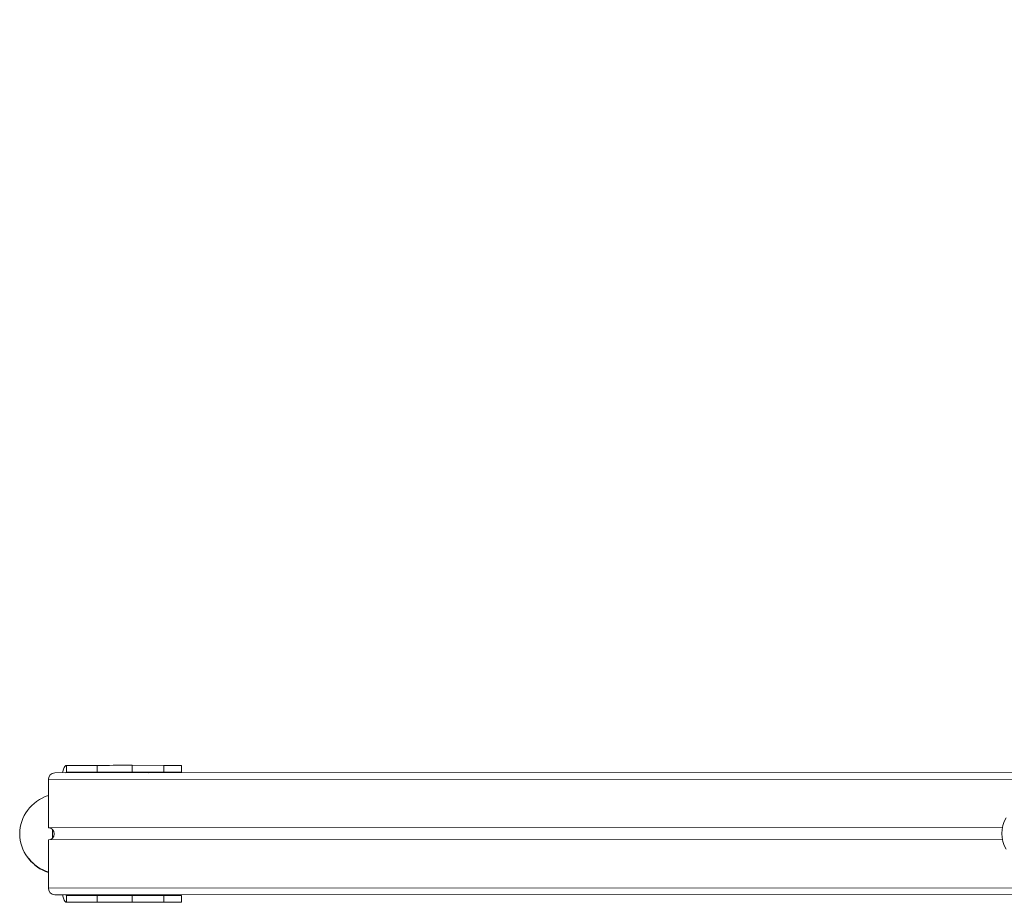
# Model space of a CAD drawing. Units: millimetres. Extents: x -304 to 1122, y 136 to 982.
# Drawn here: x 391 to 464, y 415 to 480 of the extents above; entities that cross this region are included whole.
import ezdxf

# ---------------------------------------------------------------- set-up
doc = ezdxf.new("R2010")
doc.units = ezdxf.units.MM
doc.header["$LTSCALE"] = 130
doc.header["$PDSIZE"] = -1
doc.layers.add('VP-DIM', color=7, linetype='Continuous')
doc.layers.add('VP-EQ', color=7, linetype='Continuous', true_color=0x8a3492)
doc.dimstyles.new('Strefa', dxfattribs={"dimtxt": 14, "dimasz": 20, "dimexe": 20, "dimexo": 50, "dimgap": 20, "dimtad": 0, "dimdec": 0, "dimzin": 0, "dimdsep": 46, "dimtxsty": 'Standard', "dimcen": 0.09, "dimadec": 0, "dimazin": 0, "dimtfac": 1, "dimtdec": 4, "dimtofl": 0, "dimtmove": 0, "dimatfit": 3, "dimfxl": 70, "dimfxlon": 1, "dimtolj": 1, "dimtzin": 0, "dimarcsym": 0})

# ---------------------------------------------------------------- blocks, each defined once
blk = doc.blocks.new('wd1497')
at = {"layer": 'VP-EQ', "color": 0, "linetype": 'Continuous', "lineweight": 18}
for p, q in [((1847.366, 227.541, 0), (1847.366, 227.041, 0)), ((1849.619, 227.541, 0), (1847.366, 227.541, 0)), ((1849.619, 227.541, 0), (1849.619, 227.041, 0)), ((1852.189, 227.542, 0), (1852.189, 227.042, 0)), ((1854.534, 227.541, 0), (1852.189, 227.542, 0)), ((1854.534, 227.541, 0), (1854.534, 227.041, 0)), ((1855.84, 227.041, 0), (1855.84, 227.541, 0)), ((1846.489, 226.991, 0), (1929.409, 227.018, 0)), ((1849.619, 227.041, 0), (1847.366, 227.041, 0)), ((1853.463, 227.04, 0), (1847.366, 227.041, 0)), ((1854.534, 227.041, 0), (1852.189, 227.042, 0)), ((1853.463, 227.04, 0), (1855.716, 227.041, 0)), ((1929.263, 226.518, 0), (1846.02, 226.491, 0)), ((1846.02, 222.941, 0), (1846.02, 226.491, 0)), ((1846.02, 222.941, 0), (1916.413, 222.964, 0)), ((1846.316, 222.812, 0), (1846.316, 222.17, 0)), ((1916.413, 222.064, 0), (1846.02, 222.041, 0)), ((1846.02, 218.491, 0), (1846.02, 222.041, 0)), ((1846.02, 218.491, 0), (1929.263, 218.518, 0)), ((1929.41, 218.018, 0), (1846.489, 217.991, 0)), ((1846.489, 217.991, 0), (1847.193, 217.991, 0)), ((1847.366, 217.942, 0), (1849.619, 217.943, 0)), ((1847.366, 217.442, 0), (1847.366, 217.942, 0)), ((1849.619, 217.443, 0), (1849.619, 217.943, 0)), ((1929.411, 218.017, 0), (1849.918, 217.991, 0)), ((1929.411, 218.017, 0), (1850.762, 217.991, 0)), ((1852.189, 217.443, 0), (1852.189, 217.943, 0)), ((1852.189, 217.943, 0), (1854.534, 217.943, 0)), ((1853.388, 217.991, 0), (1853.993, 217.991, 0)), ((1853.993, 217.991, 0), (1929.412, 218.016, 0)), ((1854.534, 217.443, 0), (1854.534, 217.943, 0)), ((1855.84, 217.443, 0), (1855.84, 217.943, 0)), ((1847.366, 217.442, 0), (1849.619, 217.443, 0)), ((1853.463, 217.442, 0), (1847.366, 217.442, 0)), ((1850.786, 217.443, 0), (1850.792, 217.443, 0)), ((1850.796, 217.443, 0), (1850.786, 217.443, 0)), ((1850.792, 217.443, 0), (1850.796, 217.443, 0)), ((1852.189, 217.443, 0), (1854.534, 217.443, 0)), ((1855.716, 217.443, 0), (1853.463, 217.442, 0))]:
    blk.add_line(p, q, dxfattribs=at)
at = {"layer": 'VP-EQ', "color": 0, "linetype": 'Continuous', "lineweight": 18, "elevation": 0, "flags": 128}
for points in [[(1847.366, 227.541), (1847.299, 227.521), (1847.233, 227.464), (1847.174, 227.372), (1847.121, 227.248), (1847.078, 227.096), (1847.057, 226.991)], [(1849.619, 227.541), (1849.737, 227.541), (1849.891, 227.541), (1850.077, 227.541), (1850.292, 227.541), (1850.531, 227.541), (1850.791, 227.542), (1851.064, 227.542), (1851.347, 227.542), (1851.632, 227.542), (1851.915, 227.542), (1852.189, 227.542)], [(1854.534, 227.541), (1854.793, 227.541), (1855.034, 227.541), (1855.25, 227.541), (1855.438, 227.541), (1855.593, 227.541), (1855.712, 227.541), (1855.793, 227.541), (1855.835, 227.541), (1855.84, 227.541)], [(1849.619, 227.041), (1849.737, 227.041), (1849.891, 227.041), (1850.077, 227.041), (1850.292, 227.041), (1850.532, 227.042), (1850.791, 227.042), (1851.064, 227.042), (1851.347, 227.042), (1851.632, 227.042), (1851.915, 227.042), (1852.189, 227.042)], [(1851.704, 227.041), (1851.574, 227.041), (1851.438, 227.041), (1851.306, 227.041), (1851.188, 227.041), (1851.093, 227.041), (1851.028, 227.041), (1850.997, 227.041), (1851.004, 227.041), (1851.046, 227.041), (1851.123, 227.041), (1851.226, 227.041), (1851.35, 227.041), (1851.484, 227.041), (1851.62, 227.041), (1851.746, 227.041), (1851.853, 227.041), (1851.934, 227.041), (1851.982, 227.041), (1851.995, 227.041), (1851.97, 227.041), (1851.91, 227.041), (1851.819, 227.041), (1851.704, 227.041)], [(1852.663, 227.041), (1852.532, 227.041), (1852.396, 227.041), (1852.264, 227.041), (1852.146, 227.041), (1852.051, 227.041), (1851.986, 227.041), (1851.956, 227.041), (1851.962, 227.041), (1852.005, 227.041), (1852.081, 227.041), (1852.185, 227.041), (1852.308, 227.041), (1852.443, 227.041), (1852.578, 227.041), (1852.704, 227.041), (1852.811, 227.041), (1852.892, 227.041), (1852.941, 227.041), (1852.953, 227.041), (1852.928, 227.041), (1852.868, 227.041), (1852.777, 227.041), (1852.663, 227.041)], [(1854.534, 227.041), (1854.793, 227.041), (1855.034, 227.041), (1855.25, 227.041), (1855.438, 227.041), (1855.593, 227.041), (1855.712, 227.041), (1855.793, 227.041), (1855.835, 227.041), (1855.836, 227.041), (1855.796, 227.041), (1855.716, 227.041)], [(1847.057, 217.991), (1847.078, 217.886), (1847.121, 217.735), (1847.174, 217.61), (1847.234, 217.518), (1847.299, 217.461), (1847.366, 217.442)], [(1852.189, 217.943), (1851.915, 217.943), (1851.632, 217.943), (1851.347, 217.943), (1851.064, 217.943), (1850.791, 217.943), (1850.532, 217.943), (1850.292, 217.943), (1850.077, 217.943), (1849.891, 217.943), (1849.737, 217.943), (1849.619, 217.943)], [(1855.84, 217.943), (1855.835, 217.943), (1855.793, 217.943), (1855.712, 217.943), (1855.593, 217.943), (1855.438, 217.943), (1855.25, 217.943), (1855.034, 217.943), (1854.794, 217.943), (1854.534, 217.943)], [(1850.563, 217.442), (1850.49, 217.442), (1850.388, 217.442), (1850.266, 217.442), (1850.132, 217.442), (1849.996, 217.442), (1849.869, 217.442), (1849.76, 217.442), (1849.676, 217.442), (1849.624, 217.442), (1849.609, 217.442), (1849.63, 217.442), (1849.687, 217.442), (1849.775, 217.442), (1849.888, 217.442), (1850.018, 217.442), (1850.154, 217.442), (1850.286, 217.442), (1850.406, 217.442), (1850.503, 217.442), (1850.572, 217.442), (1850.605, 217.442), (1850.602, 217.442), (1850.563, 217.442)], [(1852.189, 217.443), (1851.915, 217.443), (1851.632, 217.443), (1851.347, 217.443), (1851.064, 217.443), (1850.791, 217.443), (1850.532, 217.443), (1850.292, 217.443), (1850.077, 217.443), (1849.891, 217.443), (1849.737, 217.443), (1849.619, 217.443)], [(1854.295, 217.443), (1854.221, 217.443), (1854.12, 217.443), (1853.998, 217.443), (1853.864, 217.443), (1853.728, 217.443), (1853.601, 217.443), (1853.491, 217.443), (1853.408, 217.443), (1853.356, 217.443), (1853.34, 217.443), (1853.362, 217.443), (1853.419, 217.443), (1853.507, 217.443), (1853.62, 217.443), (1853.749, 217.443), (1853.885, 217.443), (1854.018, 217.443), (1854.137, 217.443), (1854.235, 217.443), (1854.303, 217.443), (1854.337, 217.443), (1854.334, 217.443), (1854.295, 217.443)], [(1855.716, 217.443), (1855.796, 217.443), (1855.836, 217.443), (1855.835, 217.443), (1855.793, 217.443), (1855.712, 217.443), (1855.593, 217.443), (1855.438, 217.443), (1855.25, 217.443), (1855.034, 217.443), (1854.794, 217.443), (1854.534, 217.443)]]:
    blk.add_lwpolyline(points, dxfattribs=at)
at = {"layer": 'VP-EQ', "color": 0, "linetype": 'Continuous', "lineweight": 18}
for centre, radius, start, end in [((1846.505, 226.506, 0), 0.485, 91.88693, 181.7774), ((1847.382, 226.935, 0), 0.106, 98.36585, 148.10022), ((1853.478, 226.936, 0), 0.106, 98.27562, 147.82374), ((1918.703, 222.515, 0), 2.334, 150.42423, 209.57316), ((1845.998, 222.491, 0), 0.451, 272.79318, 87.20986), ((1846.505, 218.476, 0), 0.485, 178.22352, 268.10961), ((1847.382, 218.048, 0), 0.107, 211.81636, 261.57981), ((1853.484, 218.052, 0), 0.113, 212.39173, 254.69204)]:
    blk.add_arc(centre, radius, start, end, dxfattribs=at)
at = {"layer": 'VP-EQ', "color": 0, "linetype": 'Continuous', "lineweight": 25}
blk.add_arc((1844.246, 220.577), 0.322, 16.60005, 35.54368, dxfattribs=at)
at = {"layer": 'VP-EQ', "color": 0, "linetype": 'Continuous', "lineweight": 18, "extrusion": (6.70975e-06, 0.000120267, 1)}
for start_param, end_param in [(5.060242, 6.283185), (0, 1.222979)]:
    blk.add_ellipse((1847.116, 222.49, 0), major_axis=(-3.214, 0, 0), ratio=0.93799, start_param=start_param, end_param=end_param, dxfattribs=at)
at = {"layer": 'VP-EQ', "color": 0, "linetype": 'Continuous', "lineweight": 25}
blk.add_ellipse((1847.116, 222.49), major_axis=(-3.214, 0), ratio=0.93799, start_param=0.648692, end_param=1.222957, dxfattribs=at)
blk = doc.blocks.new('wd1497 2d')
at = {"layer": 'VP-EQ', "color": 0}
blk.add_blockref('wd1497', (0, 0), dxfattribs=at)
blk = doc.blocks.new('*D17')
at = {"layer": 'Defpoints', "color": 0}
for p in [(585.262, 876.728), (391.011, 419.894), (585.262, 419.923)]:
    blk.add_point(p, dxfattribs=at)
at = {"layer": 'VP-DIM', "color": 0, "lineweight": -2}
for p, q in [((391.011, 806.728), (391.011, 896.728)), ((585.262, 806.728), (585.262, 896.728)), ((411.011, 876.728), (451.804, 876.728)), ((565.262, 876.728), (524.47, 876.728))]:
    blk.add_line(p, q, dxfattribs=at)
at = {"layer": 'VP-DIM', "color": 0}
for points in [[(411.011, 880.062), (411.011, 873.395), (391.011, 876.728)], [(565.262, 873.395), (565.262, 880.062), (585.262, 876.728)]]:
    blk.add_solid(points, dxfattribs=at)
at = {"layer": 'VP-DIM', "color": 0, "insert": (488.137, 876.728), "char_height": 14, "attachment_point": 5}
blk.add_mtext('\\A1;195', dxfattribs=at)

msp = doc.modelspace()

# ---------------------------------------------------------------- block references
at = {"layer": 'VP-EQ', "color": 0}
msp.add_blockref('wd1497 2d', (-1452.89, 197.404), dxfattribs=at)

# ---------------------------------------------------------------- dimensions: what is measured, and where the dimension line sits
at = {"layer": 'VP-DIM', "color": 0}
dim = msp.add_linear_dim(base=(585.262, 876.728), p1=(391.011, 419.894), p2=(585.262, 419.923, 0), text='195', dimstyle='Strefa', dxfattribs=at)
dim.commit()
dim.dimension.update_dxf_attribs({"geometry": '*D17', "text_midpoint": (488.137, 876.728)})

doc.saveas('drawing.dxf')
